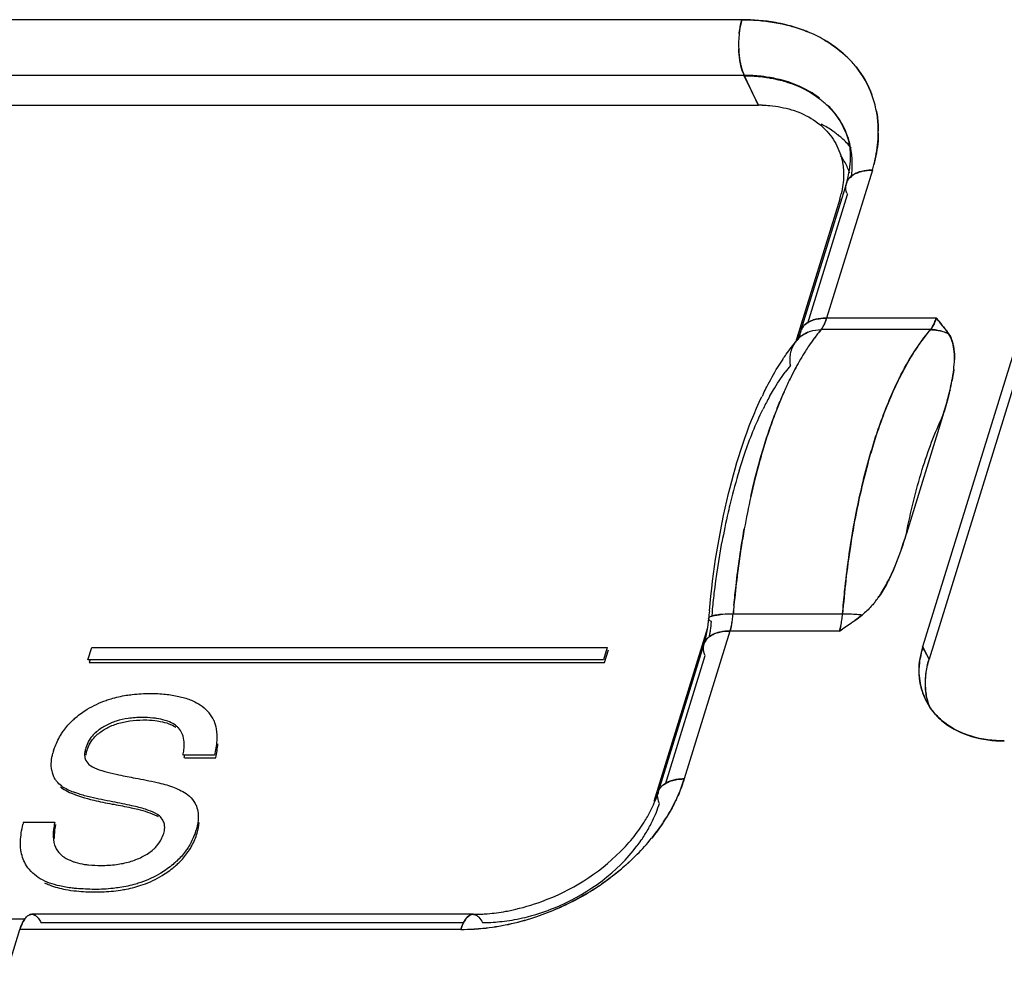
# Model space of a CAD drawing. Units: millimetres. Extents: x 0 to 420, y 0 to 297.
# Drawn here: x 307 to 319, y 154 to 166 of the extents above; entities that cross this region are included whole.
import ezdxf

# ---------------------------------------------------------------- set-up
doc = ezdxf.new("R2010")
doc.units = ezdxf.units.MM
doc.header["$LTSCALE"] = 23.1
doc.layers.get('0').update_dxf_attribs({"linetype": 'CONTINUOUS'})

msp = doc.modelspace()

# ---------------------------------------------------------------- linework, layer by layer
at = {"color": 7, "linetype": 'CONTINUOUS'}
for p, q in [((315.791, 166.179), (287.956, 166.179)), ((315.82, 165.482), (287.985, 165.482)), ((315.997, 165.112), (315.818, 165.478)), ((315.82, 165.482), (315.995, 165.112)), ((287.905, 165.112), (315.997, 165.112)), ((319.988, 164.603), (318.051, 158.337)), ((320.068, 164.448), (318.132, 158.181)), ((317.422, 164.298), (316.85, 162.447)), ((316.614, 162.383), (317.111, 163.992)), ((317.016, 163.937), (316.461, 162.143)), ((318.221, 162.447), (316.85, 162.447)), ((318.221, 162.447), (318.278, 162.381)), ((318.149, 162.303), (316.78, 162.303)), ((318.305, 161.23), (317.848, 159.752)), ((315.517, 158.739), (315.523, 158.74)), ((317.05, 158.746), (315.681, 158.746)), ((315.358, 158.574), (314.687, 156.401)), ((315.641, 158.534), (315.069, 156.684)), ((317.011, 158.534), (315.641, 158.534)), ((317.11, 158.601), (317.011, 158.534)), ((307.61, 158.172), (307.659, 158.329)), ((307.659, 158.329), (314.106, 158.329)), ((314.106, 158.329), (314.058, 158.172)), ((314.073, 158.141), (314.122, 158.297)), ((318.132, 158.181), (318.051, 158.337)), ((318.053, 158.337), (318.13, 158.181)), ((314.058, 158.172), (307.61, 158.172)), ((307.633, 158.165), (307.626, 158.141)), ((314.833, 156.619), (315.33, 158.229)), ((307.626, 158.141), (314.073, 158.141)), ((309.192, 156.981), (308.8, 156.981)), ((308.816, 156.95), (309.208, 156.95)), ((307.583, 156.914), (307.621, 156.863)), ((306.803, 156.145), (307.195, 156.145)), ((306.818, 154.929), (304.202, 154.929)), ((307.022, 154.888), (312.314, 154.888)), ((306.636, 154.404), (306.759, 154.802)), ((312.275, 154.802), (306.759, 154.802))]:
    msp.add_line(p, q, dxfattribs=at)
at = {"color": 6, "linetype": 'CONTINUOUS'}
for p, q in [((317.085, 164.78), (317.062, 164.828)), ((317.097, 164.134), (316.525, 162.284)), ((316.484, 162.181), (316.478, 162.169)), ((315.374, 158.69), (315.361, 158.577)), ((315.361, 158.577), (315.326, 158.406)), ((315.326, 158.406), (315.316, 158.371)), ((315.316, 158.371), (314.744, 156.521)), ((318.089, 157.675), (318.101, 157.65)), ((312.428, 154.991), (306.908, 154.991))]:
    msp.add_line(p, q, dxfattribs=at)
msp.add_lwpolyline([(316.525, 162.284), (316.516, 162.255), (316.484, 162.181)], dxfattribs=at)
at = {"color": 7, "linetype": 'CONTINUOUS'}
for centre, radius, start, end in [((317, 165.869), 1.251, 173.6169, 182.4343), ((315.958, 164.427), 1.73, 63.9225, 67.6774), ((316.001, 164.513), 1.634, 59.9509, 63.9558), ((316.204, 164.778), 1.298, 38.6197, 42.0194), ((316.084, 164.312), 1.109, 45.8315, 52.6394), ((316.211, 164.793), 1.285, 10.8774, 20.3294), ((315.979, 163.322), 1.79, 87.8667, 89.4065), ((316.182, 164.396), 0.986, 23.0691, 28.6189), ((316.286, 163.854), 1.132, 51.3266, 52.615), ((316.056, 164.776), 1.441, 359.4185, 0.3716), ((316.079, 164.779), 1.418, 359.3128, 0.2667), ((316.385, 164.01), 0.794, 28.8517, 36.5237), ((316.394, 164.015), 0.784, 18.2677, 28.8114), ((315.593, 164.851), 1.911, 343.1671, 345.2235), ((315.712, 164.826), 1.79, 342.8227, 345.017), ((317.277, 164.071), 0.192, 134.4521, 142.1171), ((317.254, 164.086), 0.164, 162.8136, 171.7537), ((315.826, 164.288), 1.24, 343.5655, 346.7192), ((317.349, 164.103), 0.262, 200.3338, 204.9665), ((315.753, 160.274), 3.289, 40.2886, 41.3802), ((316.708, 161.053), 2.056, 38.636, 40.2255), ((316.683, 162.235), 0.165, 162.5937, 172.0677), ((316.76, 161.929), 0.371, 123.0018, 129.8629), ((316.764, 161.922), 0.379, 113.4226, 123.0082), ((318.502, 160.867), 2.243, 140.17, 143.6808), ((318.534, 160.841), 2.283, 140.1633, 143.5902), ((318.149, 161.821), 0.483, 82.8797, 89.9541), ((318.131, 161.744), 0.561, 63.7589, 72.0879), ((316.937, 161.237), 1.762, 37.6999, 38.6135), ((317.166, 161.416), 1.472, 37.6145, 38.708), ((317.232, 161.469), 1.387, 34.144, 37.5473), ((316.751, 161.941), 0.356, 129.921, 140.1041), ((316.742, 161.948), 0.344, 134.5874, 140.1415), ((318.827, 160.626), 2.647, 143.6352, 146.1742), ((317.954, 160.558), 2.025, 140.1829, 143.2205), ((319.988, 159.93), 4.002, 151.6963, 153.558), ((319.968, 159.937), 3.981, 151.6148, 153.4869), ((320.526, 159.663), 4.603, 154.0333, 156.1028), ((320.216, 159.812), 4.258, 153.4735, 154.1573), ((315.647, 162.197), 2.822, 346.7361, 349.0152), ((315.832, 162.161), 2.634, 346.5808, 349.0216), ((321.023, 159.445), 5.145, 156.1186, 157.6766), ((320.997, 159.454), 5.117, 156.0959, 157.6301), ((319.263, 159.728), 3.577, 150.933, 153.6151), ((321.532, 159.236), 5.696, 157.6807, 159.4835), ((321.506, 159.245), 5.668, 157.6348, 159.4452), ((319.482, 159.619), 3.822, 153.5993, 153.8336), ((322.85, 158.381), 7.415, 163.0886, 166.2348), ((323.571, 158.201), 8.158, 166.2157, 167.1268), ((325.681, 158.044), 10.018, 167.4806, 169.8339), ((325.538, 158.069), 9.873, 167.4435, 169.8309), ((324.342, 158.03), 8.948, 167.1592, 169.6203), ((316.489, 159.667), 1.235, 320.6021, 322.9164), ((316.43, 159.71), 1.308, 322.9643, 324.5567), ((316.438, 159.706), 1.299, 322.9094, 324.5152), ((326.548, 157.693), 11.181, 174.4065, 174.715), ((328.108, 157.676), 12.474, 174.5542, 175.0782), ((328.203, 157.674), 12.568, 174.5875, 175.1062), ((312.973, 158.861), 2.445, 352.5558, 355.0922), ((315.664, 156.747), 1.999, 89.4995, 90.9947), ((314.591, 158.838), 1.094, 347.7041, 351.154), ((314.601, 158.836), 1.084, 347.6892, 351.1719), ((314.447, 158.861), 1.239, 351.1348, 354.6793), ((316.05, 158.813), 1.001, 347.6707, 351.8114), ((315.893, 158.836), 1.16, 351.7848, 355.5357), ((314.462, 162.485), 4.701, 305.0331, 305.6838), ((314.939, 161.814), 3.877, 304.9589, 305.7455), ((315.183, 161.47), 3.456, 305.7949, 307.6489), ((313.114, 158.843), 2.303, 351.4194, 352.5458), ((312.575, 165.195), 8.003, 303.6637, 304.9593), ((314.148, 162.934), 5.249, 304.3552, 305.0314), ((315.516, 158.288), 0.22, 128.3432, 133.1434), ((313.214, 158.828), 2.201, 350.2902, 351.4192), ((315.59, 158.158), 0.37, 107.4572, 113.3545), ((315.587, 158.168), 0.36, 110.544, 113.5008), ((315.595, 158.145), 0.384, 107.4799, 110.5443), ((315.472, 158.322), 0.164, 162.8136, 171.7548), ((319.083, 158.017), 1.077, 162.7675, 170.7139), ((318.82, 158.028), 0.815, 184.1571, 192.3651), ((318.843, 158.033), 0.837, 184.1218, 192.3678), ((318.797, 158.023), 0.791, 192.3992, 207.0163), ((318.803, 158.024), 0.796, 192.3822, 206.066), ((318.789, 158.019), 0.781, 206.1499, 211.9327), ((318.796, 158.023), 0.789, 208.8344, 213.1315), ((318.803, 158.028), 0.799, 213.3791, 214.5905), ((308.764, 157.22), 0.463, 27.5707, 42.3674), ((308.821, 157.255), 0.396, 24.2241, 26.8262), ((308.541, 157.136), 0.273, 42.9556, 50.2139), ((308.557, 157.149), 0.252, 21.2739, 25.1288), ((308.048, 156.773), 0.907, 163.219, 164.9837), ((308.041, 157.102), 0.789, 348.9037, 351.1113), ((307.474, 156.852), 0.324, 191.0476, 209.7229), ((308.668, 159.869), 3.205, 255.2736, 257.9249), ((307.471, 156.805), 0.299, 227.2715, 233.398), ((307.788, 157.426), 0.974, 238.3971, 239.9688), ((307.791, 157.431), 0.98, 239.9773, 249.4004), ((314.901, 156.472), 0.164, 162.8136, 171.7537), ((308.685, 160.622), 4.321, 256.5887, 259.7071), ((308.577, 160.055), 3.744, 259.7835, 260.1116), ((306.7, 149.756), 6.753, 77.5091, 79.601), ((308.668, 156.224), 0.321, 25.4835, 28.7647), ((312.935, 157.384), 2.248, 328.074, 334.6808), ((308.106, 155.483), 0.824, 61.8932, 63.6654), ((308.364, 156.067), 0.209, 47.553, 56.4842), ((309.256, 155.568), 2.52, 166.7631, 167.4413), ((308.47, 155.88), 1.302, 168.2766, 169.6818), ((308.397, 156.081), 0.173, 12.9173, 30.1409), ((313.013, 156.969), 1.846, 326.416, 331.5601), ((308.051, 156.169), 0.534, 339.6683, 341.8556), ((307.886, 156.389), 1.131, 340.7739, 341.8327), ((312.509, 157.694), 2.775, 315.2912, 320.8646), ((312.946, 157.012), 1.926, 325.3693, 326.4462), ((307.451, 155.94), 0.271, 204.9962, 208.8771), ((312.896, 157.047), 1.987, 322.7994, 325.36), ((312.202, 158.038), 3.237, 302.7087, 304.5565), ((312.205, 158.032), 3.23, 302.7063, 304.5577), ((312.153, 158.117), 3.329, 293.1201, 302.6847), ((312.156, 158.111), 3.324, 293.1112, 302.6925), ((312.514, 157.301), 2.415, 277.9748, 284.2942), ((312.208, 157.957), 3.161, 282.067, 288.0806), ((312.219, 157.918), 3.12, 282.0119, 288.1038), ((312.171, 158.074), 3.284, 288.0606, 293.1187), ((312.245, 157.787), 2.987, 275.8424, 282.0486), ((312.251, 157.779), 2.977, 275.7582, 281.9813), ((312.261, 157.648), 2.846, 270.2844, 273.6739), ((312.274, 157.47), 2.668, 270.0215, 273.634), ((312.256, 157.724), 2.922, 273.6663, 275.7546), ((312.266, 157.611), 2.809, 273.6199, 275.7942)]:
    msp.add_arc(centre, radius, start, end, dxfattribs=at)
at = {"color": 6, "linetype": 'CONTINUOUS'}
for centre, radius, start, end in [((316.396, 164.494), 0.751, 22.1216, 24.6924), ((316.287, 164.469), 0.863, 4.0772, 8.3733), ((316.112, 164.47), 1.038, 354.4051, 355.3366), ((318.993, 160.146), 3.231, 146.4002, 148.5174), ((320.089, 159.542), 4.482, 154.0418, 154.5534), ((327.086, 157.681), 11.755, 174.6019, 175.0782), ((313.404, 156.936), 1.403, 338.0474, 342.777), ((312.929, 157.177), 1.937, 324.2146, 327.7211), ((312.427, 157.135), 2.144, 270.0159, 272.7582), ((312.39, 157.517), 2.528, 280.2107, 281.9456)]:
    msp.add_arc(centre, radius, start, end, dxfattribs=at)
at = {"color": 7, "linetype": 'CONTINUOUS'}
for points, knots in [([(315.791, 166.179), (315.787, 166.166), (315.771, 166.11), (315.761, 166.052), (315.756, 166.008)], [0, 0, 0, 0, 0.233067, 1, 1, 1, 1]), ([(315.756, 166.008), (315.758, 166.023), (315.766, 166.081), (315.778, 166.138), (315.791, 166.179)], [0, 0, 0, 0, 0.26497, 1, 1, 1, 1]), ([(316.345, 166.115), (316.301, 166.126), (316.119, 166.164), (315.932, 166.179), (315.791, 166.179)], [0, 0, 0, 0, 0.243031, 1, 1, 1, 1]), ([(315.791, 166.179), (315.839, 166.179), (316.025, 166.174), (316.211, 166.148), (316.345, 166.115)], [0, 0, 0, 0, 0.257093, 1, 1, 1, 1]), ([(316.615, 166.028), (316.594, 166.036), (316.505, 166.071), (316.414, 166.098), (316.345, 166.115)], [0, 0, 0, 0, 0.245602, 1, 1, 1, 1]), ([(316.345, 166.115), (316.368, 166.109), (316.46, 166.085), (316.55, 166.054), (316.615, 166.027)], [0, 0, 0, 0, 0.25462, 1, 1, 1, 1]), ([(316.819, 165.927), (316.853, 165.908), (316.979, 165.828), (317.094, 165.73), (317.169, 165.647)], [0, 0, 0, 0, 0.256517, 1, 1, 1, 1]), ([(317.169, 165.647), (317.144, 165.674), (317.04, 165.781), (316.918, 165.87), (316.821, 165.927)], [0, 0, 0, 0, 0.244798, 1, 1, 1, 1]), ([(315.75, 165.816), (315.75, 165.8), (315.754, 165.738), (315.763, 165.676), (315.772, 165.631)], [0, 0, 0, 0, 0.258372, 1, 1, 1, 1]), ([(315.772, 165.631), (315.769, 165.646), (315.758, 165.707), (315.752, 165.769), (315.75, 165.816)], [0, 0, 0, 0, 0.239929, 1, 1, 1, 1]), ([(315.772, 165.631), (315.775, 165.618), (315.787, 165.567), (315.804, 165.517), (315.82, 165.482)], [0, 0, 0, 0, 0.272838, 1, 1, 1, 1]), ([(315.82, 165.482), (315.815, 165.493), (315.794, 165.541), (315.78, 165.592), (315.772, 165.631)], [0, 0, 0, 0, 0.225673, 1, 1, 1, 1]), ([(315.818, 165.478), (315.842, 165.478), (315.936, 165.476), (316.03, 165.468), (316.099, 165.457)], [0, 0, 0, 0, 0.254006, 1, 1, 1, 1]), ([(316.1, 165.462), (316.077, 165.466), (315.984, 165.478), (315.89, 165.482), (315.82, 165.482)], [0, 0, 0, 0, 0.246031, 1, 1, 1, 1]), ([(316.099, 165.457), (316.12, 165.454), (316.199, 165.441), (316.278, 165.422), (316.336, 165.405)], [0, 0, 0, 0, 0.254538, 1, 1, 1, 1]), ([(316.339, 165.41), (316.32, 165.415), (316.241, 165.437), (316.161, 165.453), (316.1, 165.462)], [0, 0, 0, 0, 0.245511, 1, 1, 1, 1]), ([(316.336, 165.405), (316.375, 165.393), (316.524, 165.342), (316.665, 165.265), (316.757, 165.194)], [0, 0, 0, 0, 0.260246, 1, 1, 1, 1]), ([(316.762, 165.198), (316.731, 165.221), (316.601, 165.311), (316.454, 165.375), (316.339, 165.41)], [0, 0, 0, 0, 0.241305, 1, 1, 1, 1]), ([(316.045, 165.111), (316.077, 165.11), (316.2, 165.102), (316.323, 165.08), (316.411, 165.054)], [0, 0, 0, 0, 0.257702, 1, 1, 1, 1]), ([(316.411, 165.054), (316.441, 165.044), (316.559, 165.004), (316.669, 164.943), (316.742, 164.887)], [0, 0, 0, 0, 0.260175, 1, 1, 1, 1]), ([(316.852, 165.113), (316.873, 165.092), (316.955, 165.007), (317.023, 164.907), (317.062, 164.828)], [0, 0, 0, 0, 0.253713, 1, 1, 1, 1]), ([(317.048, 164.868), (317.011, 164.935), (316.951, 165.02), (316.88, 165.094), (316.862, 165.112)], [0, 0, 0, 0, 0.746705, 1, 1, 1, 1]), ([(317.497, 164.786), (317.497, 164.807), (317.495, 164.891), (317.485, 164.974), (317.473, 165.035)], [0, 0, 0, 0, 0.253208, 1, 1, 1, 1]), ([(317.473, 165.035), (317.485, 164.974), (317.495, 164.891), (317.497, 164.807), (317.497, 164.786)], [0, 0, 0, 0, 0.746794, 1, 1, 1, 1]), ([(316.742, 164.887), (316.765, 164.869), (316.852, 164.795), (316.924, 164.704), (316.964, 164.63)], [0, 0, 0, 0, 0.255947, 1, 1, 1, 1]), ([(316.973, 164.753), (316.959, 164.765), (316.898, 164.809), (316.833, 164.847), (316.783, 164.872)], [0, 0, 0, 0, 0.245946, 1, 1, 1, 1]), ([(317.071, 164.807), (317.102, 164.742), (317.132, 164.65), (317.15, 164.555), (317.153, 164.531)], [0, 0, 0, 0, 0.747168, 1, 1, 1, 1]), ([(317.156, 164.577), (317.12, 164.621), (317.067, 164.676), (317.009, 164.726), (316.993, 164.738)], [0, 0, 0, 0, 0.746575, 1, 1, 1, 1]), ([(317.168, 164.453), (317.166, 164.481), (317.153, 164.594), (317.122, 164.704), (317.089, 164.782)], [0, 0, 0, 0, 0.254197, 1, 1, 1, 1]), ([(317.441, 164.364), (317.45, 164.397), (317.48, 164.528), (317.496, 164.662), (317.497, 164.762)], [0, 0, 0, 0, 0.256109, 1, 1, 1, 1]), ([(317.497, 164.762), (317.497, 164.729), (317.491, 164.595), (317.467, 164.462), (317.441, 164.364)], [0, 0, 0, 0, 0.244391, 1, 1, 1, 1]), ([(316.964, 164.63), (317.005, 164.556), (317.044, 164.446), (317.058, 164.333), (317.06, 164.304)], [0, 0, 0, 0, 0.745351, 1, 1, 1, 1]), ([(317.159, 164.201), (317.162, 164.222), (317.171, 164.306), (317.173, 164.39), (317.168, 164.453)], [0, 0, 0, 0, 0.254686, 1, 1, 1, 1]), ([(317.06, 164.304), (317.062, 164.28), (317.065, 164.179), (317.051, 164.078), (317.033, 164.003)], [0, 0, 0, 0, 0.243612, 1, 1, 1, 1]), ([(317.259, 164.275), (317.246, 164.27), (317.201, 164.253), (317.158, 164.226), (317.135, 164.2)], [0, 0, 0, 0, 0.275047, 1, 1, 1, 1]), ([(317.143, 164.209), (317.15, 164.216), (317.185, 164.245), (317.226, 164.264), (317.259, 164.275)], [0, 0, 0, 0, 0.230216, 1, 1, 1, 1]), ([(317.422, 164.298), (317.407, 164.298), (317.353, 164.296), (317.298, 164.287), (317.259, 164.275)], [0, 0, 0, 0, 0.265264, 1, 1, 1, 1]), ([(317.259, 164.275), (317.271, 164.278), (317.325, 164.293), (317.38, 164.298), (317.422, 164.298)], [0, 0, 0, 0, 0.234084, 1, 1, 1, 1]), ([(317.103, 164.012), (317.1, 164.02), (317.09, 164.052), (317.088, 164.086), (317.091, 164.11)], [0, 0, 0, 0, 0.264559, 1, 1, 1, 1]), ([(316.571, 162.358), (316.566, 162.353), (316.546, 162.331), (316.532, 162.305), (316.525, 162.284)], [0, 0, 0, 0, 0.26004, 1, 1, 1, 1]), ([(316.525, 162.284), (316.532, 162.304), (316.545, 162.33), (316.564, 162.351), (316.569, 162.356)], [0, 0, 0, 0, 0.738969, 1, 1, 1, 1]), ([(316.569, 162.356), (316.573, 162.361), (316.591, 162.377), (316.612, 162.391), (316.628, 162.399)], [0, 0, 0, 0, 0.239583, 1, 1, 1, 1]), ([(316.628, 162.399), (316.623, 162.397), (316.602, 162.385), (316.584, 162.37), (316.571, 162.358)], [0, 0, 0, 0, 0.26186, 1, 1, 1, 1]), ([(316.85, 162.447), (316.836, 162.447), (316.781, 162.446), (316.726, 162.437), (316.687, 162.424)], [0, 0, 0, 0, 0.265263, 1, 1, 1, 1]), ([(316.806, 162.342), (316.804, 162.338), (316.796, 162.325), (316.788, 162.312), (316.78, 162.303)], [0, 0, 0, 0, 0.26625, 1, 1, 1, 1]), ([(316.78, 162.303), (316.783, 162.306), (316.792, 162.318), (316.8, 162.331), (316.806, 162.342)], [0, 0, 0, 0, 0.23402, 1, 1, 1, 1]), ([(316.607, 162.267), (316.62, 162.273), (316.675, 162.294), (316.735, 162.303), (316.78, 162.303)], [0, 0, 0, 0, 0.245099, 1, 1, 1, 1]), ([(318.149, 162.303), (318.113, 162.261), (317.963, 162.071), (317.841, 161.86), (317.758, 161.692)], [0, 0, 0, 0, 0.228176, 1, 1, 1, 1]), ([(317.758, 161.692), (317.787, 161.751), (317.9, 161.966), (318.035, 162.169), (318.149, 162.303)], [0, 0, 0, 0, 0.272193, 1, 1, 1, 1]), ([(318.149, 162.303), (318.162, 162.303), (318.214, 162.301), (318.266, 162.291), (318.304, 162.278)], [0, 0, 0, 0, 0.24528, 1, 1, 1, 1]), ([(318.38, 162.248), (318.366, 162.255), (318.311, 162.279), (318.253, 162.294), (318.208, 162.3)], [0, 0, 0, 0, 0.254658, 1, 1, 1, 1]), ([(318.38, 162.248), (318.407, 162.206), (318.43, 162.141), (318.441, 162.075), (318.443, 162.058)], [0, 0, 0, 0, 0.744617, 1, 1, 1, 1]), ([(316.628, 162.099), (316.613, 162.078), (316.556, 161.989), (316.503, 161.898), (316.464, 161.827)], [0, 0, 0, 0, 0.240578, 1, 1, 1, 1]), ([(316.398, 161.854), (316.396, 161.868), (316.39, 161.925), (316.394, 161.983), (316.404, 162.024)], [0, 0, 0, 0, 0.255811, 1, 1, 1, 1]), ([(316.137, 161.466), (316.152, 161.494), (316.212, 161.598), (316.279, 161.699), (316.332, 161.77)], [0, 0, 0, 0, 0.262826, 1, 1, 1, 1]), ([(317.758, 161.692), (317.727, 161.63), (317.601, 161.36), (317.499, 161.078), (317.432, 160.86)], [0, 0, 0, 0, 0.233565, 1, 1, 1, 1]), ([(317.432, 160.86), (317.455, 160.936), (317.548, 161.219), (317.66, 161.496), (317.758, 161.692)], [0, 0, 0, 0, 0.266181, 1, 1, 1, 1]), ([(318.394, 161.55), (318.387, 161.523), (318.36, 161.416), (318.329, 161.309), (318.305, 161.23)], [0, 0, 0, 0, 0.247298, 1, 1, 1, 1]), ([(315.755, 160.538), (315.777, 160.608), (315.861, 160.868), (315.963, 161.124), (316.052, 161.304)], [0, 0, 0, 0, 0.266649, 1, 1, 1, 1]), ([(316.051, 160.794), (316.063, 160.832), (316.108, 160.981), (316.158, 161.127), (316.199, 161.235)], [0, 0, 0, 0, 0.25713, 1, 1, 1, 1]), ([(316.198, 161.232), (316.185, 161.197), (316.132, 161.052), (316.085, 160.906), (316.051, 160.794)], [0, 0, 0, 0, 0.242769, 1, 1, 1, 1]), ([(317.848, 159.752), (317.9, 160.022), (318.021, 160.525), (318.202, 161.011), (318.305, 161.23)], [0, 0, 0, 0, 0.532459, 1, 1, 1, 1]), ([(315.901, 160.215), (315.912, 160.265), (315.957, 160.459), (316.009, 160.652), (316.051, 160.794)], [0, 0, 0, 0, 0.256774, 1, 1, 1, 1]), ([(316.051, 160.794), (316.038, 160.747), (315.982, 160.556), (315.934, 160.362), (315.902, 160.215)], [0, 0, 0, 0, 0.242996, 1, 1, 1, 1]), ([(317.432, 160.86), (317.408, 160.782), (317.313, 160.453), (317.239, 160.119), (317.192, 159.863)], [0, 0, 0, 0, 0.238795, 1, 1, 1, 1]), ([(317.192, 159.863), (317.208, 159.951), (317.274, 160.286), (317.357, 160.618), (317.432, 160.86)], [0, 0, 0, 0, 0.260716, 1, 1, 1, 1]), ([(315.691, 158.859), (315.699, 158.94), (315.732, 159.259), (315.778, 159.577), (315.82, 159.812)], [0, 0, 0, 0, 0.254805, 1, 1, 1, 1]), ([(315.82, 159.812), (315.807, 159.735), (315.753, 159.419), (315.714, 159.1), (315.691, 158.859)], [0, 0, 0, 0, 0.24467, 1, 1, 1, 1]), ([(317.192, 159.863), (317.176, 159.773), (317.114, 159.402), (317.072, 159.029), (317.05, 158.746)], [0, 0, 0, 0, 0.243832, 1, 1, 1, 1]), ([(317.05, 158.746), (317.057, 158.841), (317.091, 159.215), (317.143, 159.588), (317.192, 159.863)], [0, 0, 0, 0, 0.25537, 1, 1, 1, 1]), ([(315.421, 158.783), (315.428, 158.856), (315.459, 159.144), (315.502, 159.43), (315.54, 159.642)], [0, 0, 0, 0, 0.254904, 1, 1, 1, 1]), ([(317.627, 159.174), (317.651, 159.222), (317.737, 159.409), (317.803, 159.605), (317.848, 159.752)], [0, 0, 0, 0, 0.255629, 1, 1, 1, 1]), ([(317.848, 159.752), (317.833, 159.704), (317.77, 159.507), (317.697, 159.314), (317.627, 159.174)], [0, 0, 0, 0, 0.244949, 1, 1, 1, 1]), ([(317.495, 158.952), (317.508, 158.969), (317.556, 159.041), (317.598, 159.117), (317.627, 159.174)], [0, 0, 0, 0, 0.255259, 1, 1, 1, 1]), ([(317.627, 159.174), (317.618, 159.155), (317.578, 159.079), (317.533, 159.005), (317.495, 158.952)], [0, 0, 0, 0, 0.245516, 1, 1, 1, 1]), ([(317.443, 158.883), (317.432, 158.87), (317.386, 158.816), (317.335, 158.767), (317.294, 158.734)], [0, 0, 0, 0, 0.245623, 1, 1, 1, 1]), ([(315.389, 158.665), (315.387, 158.667), (315.379, 158.673), (315.373, 158.683), (315.374, 158.69)], [0, 0, 0, 0, 0.313223, 1, 1, 1, 1]), ([(315.416, 158.721), (315.411, 158.719), (315.395, 158.713), (315.378, 158.704), (315.375, 158.693)], [0, 0, 0, 0, 0.340818, 1, 1, 1, 1]), ([(315.41, 158.719), (315.415, 158.721), (315.436, 158.727), (315.457, 158.731), (315.475, 158.734)], [0, 0, 0, 0, 0.211414, 1, 1, 1, 1]), ([(315.474, 158.734), (315.469, 158.733), (315.449, 158.73), (315.43, 158.725), (315.416, 158.721)], [0, 0, 0, 0, 0.283591, 1, 1, 1, 1]), ([(315.523, 158.74), (315.518, 158.74), (315.502, 158.738), (315.486, 158.736), (315.474, 158.734)], [0, 0, 0, 0, 0.26513, 1, 1, 1, 1]), ([(315.68, 158.746), (315.666, 158.746), (315.614, 158.746), (315.561, 158.744), (315.523, 158.74)], [0, 0, 0, 0, 0.271337, 1, 1, 1, 1]), ([(317.294, 158.734), (317.273, 158.736), (317.192, 158.742), (317.11, 158.746), (317.05, 158.746)], [0, 0, 0, 0, 0.255309, 1, 1, 1, 1]), ([(315.479, 158.511), (315.491, 158.515), (315.544, 158.529), (315.599, 158.534), (315.641, 158.534)], [0, 0, 0, 0, 0.234231, 1, 1, 1, 1]), ([(315.641, 158.534), (315.6, 158.534), (315.545, 158.529), (315.493, 158.515), (315.48, 158.511)], [0, 0, 0, 0, 0.756507, 1, 1, 1, 1]), ([(315.365, 158.448), (315.359, 158.443), (315.338, 158.42), (315.323, 158.392), (315.316, 158.371)], [0, 0, 0, 0, 0.26252, 1, 1, 1, 1]), ([(315.316, 158.371), (315.322, 158.392), (315.337, 158.419), (315.358, 158.441), (315.363, 158.446)], [0, 0, 0, 0, 0.739538, 1, 1, 1, 1]), ([(315.378, 158.459), (315.383, 158.463), (315.403, 158.478), (315.426, 158.49), (315.443, 158.498)], [0, 0, 0, 0, 0.238384, 1, 1, 1, 1]), ([(315.443, 158.498), (315.437, 158.495), (315.415, 158.485), (315.394, 158.471), (315.379, 158.46)], [0, 0, 0, 0, 0.260086, 1, 1, 1, 1]), ([(315.33, 158.229), (315.326, 158.238), (315.311, 158.275), (315.306, 158.317), (315.31, 158.346)], [0, 0, 0, 0, 0.268577, 1, 1, 1, 1]), ([(318.018, 158.191), (318.015, 158.173), (318.005, 158.099), (318.003, 158.024), (318.007, 157.969)], [0, 0, 0, 0, 0.25531, 1, 1, 1, 1]), ([(318.009, 157.973), (318.008, 157.991), (318.005, 158.064), (318.01, 158.137), (318.019, 158.191)], [0, 0, 0, 0, 0.245402, 1, 1, 1, 1]), ([(318.13, 158.181), (318.12, 158.151), (318.089, 158.032), (318.079, 157.908), (318.085, 157.817)], [0, 0, 0, 0, 0.259064, 1, 1, 1, 1]), ([(318.087, 157.814), (318.085, 157.844), (318.083, 157.968), (318.105, 158.091), (318.132, 158.181)], [0, 0, 0, 0, 0.242318, 1, 1, 1, 1]), ([(318.085, 157.817), (318.086, 157.799), (318.094, 157.729), (318.11, 157.659), (318.128, 157.608)], [0, 0, 0, 0, 0.253581, 1, 1, 1, 1]), ([(318.135, 157.594), (318.116, 157.647), (318.097, 157.72), (318.089, 157.795), (318.087, 157.814)], [0, 0, 0, 0, 0.74636, 1, 1, 1, 1]), ([(307.837, 157.666), (307.857, 157.674), (307.94, 157.701), (308.025, 157.72), (308.089, 157.73)], [0, 0, 0, 0, 0.253, 1, 1, 1, 1]), ([(308.089, 157.73), (308.114, 157.734), (308.213, 157.747), (308.313, 157.752), (308.388, 157.753)], [0, 0, 0, 0, 0.254197, 1, 1, 1, 1]), ([(308.889, 157.674), (308.9, 157.67), (308.943, 157.652), (308.984, 157.63), (309.013, 157.611)], [0, 0, 0, 0, 0.255274, 1, 1, 1, 1]), ([(307.415, 157.414), (307.429, 157.427), (307.487, 157.479), (307.551, 157.524), (307.601, 157.555)], [0, 0, 0, 0, 0.246677, 1, 1, 1, 1]), ([(318.33, 157.385), (318.31, 157.399), (318.237, 157.46), (318.174, 157.533), (318.136, 157.592)], [0, 0, 0, 0, 0.255231, 1, 1, 1, 1]), ([(318.145, 157.575), (318.157, 157.557), (318.21, 157.486), (318.274, 157.425), (318.326, 157.384)], [0, 0, 0, 0, 0.246513, 1, 1, 1, 1]), ([(307.277, 157.247), (307.287, 157.262), (307.327, 157.322), (307.375, 157.376), (307.415, 157.414)], [0, 0, 0, 0, 0.24304, 1, 1, 1, 1]), ([(308.468, 157.441), (308.453, 157.443), (308.393, 157.45), (308.332, 157.453), (308.286, 157.453)], [0, 0, 0, 0, 0.2456, 1, 1, 1, 1]), ([(308.301, 157.422), (308.316, 157.422), (308.375, 157.421), (308.434, 157.417), (308.477, 157.41)], [0, 0, 0, 0, 0.254244, 1, 1, 1, 1]), ([(308.607, 157.406), (308.596, 157.41), (308.551, 157.425), (308.504, 157.435), (308.468, 157.441)], [0, 0, 0, 0, 0.243302, 1, 1, 1, 1]), ([(308.477, 157.41), (308.49, 157.409), (308.539, 157.4), (308.587, 157.388), (308.622, 157.375)], [0, 0, 0, 0, 0.256631, 1, 1, 1, 1]), ([(308.716, 157.346), (308.708, 157.352), (308.674, 157.376), (308.636, 157.395), (308.607, 157.406)], [0, 0, 0, 0, 0.242786, 1, 1, 1, 1]), ([(318.326, 157.384), (318.426, 157.308), (318.669, 157.191), (318.934, 157.16), (319.073, 157.158)], [0, 0, 0, 0, 0.474336, 1, 1, 1, 1]), ([(319.073, 157.16), (318.936, 157.16), (318.671, 157.193), (318.429, 157.309), (318.33, 157.385)], [0, 0, 0, 0, 0.525564, 1, 1, 1, 1]), ([(307.179, 157.035), (307.185, 157.053), (307.211, 157.126), (307.246, 157.197), (307.277, 157.247)], [0, 0, 0, 0, 0.243041, 1, 1, 1, 1]), ([(307.635, 157.183), (307.629, 157.174), (307.608, 157.139), (307.592, 157.101), (307.583, 157.072)], [0, 0, 0, 0, 0.259021, 1, 1, 1, 1]), ([(307.714, 157.272), (307.706, 157.265), (307.677, 157.238), (307.651, 157.207), (307.635, 157.183)], [0, 0, 0, 0, 0.257027, 1, 1, 1, 1]), ([(307.651, 157.152), (307.656, 157.16), (307.68, 157.193), (307.708, 157.223), (307.731, 157.243)], [0, 0, 0, 0, 0.242825, 1, 1, 1, 1]), ([(308.8, 156.981), (308.804, 157.003), (308.817, 157.089), (308.815, 157.181), (308.792, 157.241)], [0, 0, 0, 0, 0.260425, 1, 1, 1, 1]), ([(307.583, 157.072), (307.58, 157.062), (307.57, 157.026), (307.565, 156.987), (307.569, 156.959)], [0, 0, 0, 0, 0.260533, 1, 1, 1, 1]), ([(307.598, 157.041), (307.601, 157.05), (307.615, 157.089), (307.633, 157.126), (307.651, 157.152)], [0, 0, 0, 0, 0.241792, 1, 1, 1, 1]), ([(315.069, 156.684), (315.055, 156.684), (315, 156.682), (314.945, 156.673), (314.906, 156.661)], [0, 0, 0, 0, 0.265264, 1, 1, 1, 1]), ([(314.906, 156.661), (314.918, 156.664), (314.972, 156.679), (315.027, 156.684), (315.069, 156.684)], [0, 0, 0, 0, 0.234084, 1, 1, 1, 1]), ([(314.967, 156.423), (314.977, 156.445), (315.015, 156.53), (315.048, 156.617), (315.069, 156.684)], [0, 0, 0, 0, 0.254456, 1, 1, 1, 1]), ([(315.069, 156.684), (315.062, 156.662), (315.033, 156.573), (314.997, 156.487), (314.967, 156.423)], [0, 0, 0, 0, 0.245425, 1, 1, 1, 1]), ([(307.293, 156.565), (307.321, 156.547), (307.444, 156.48), (307.58, 156.443), (307.682, 156.419)], [0, 0, 0, 0, 0.239921, 1, 1, 1, 1]), ([(308.474, 156.64), (308.539, 156.625), (308.665, 156.592), (308.784, 156.535), (308.838, 156.502)], [0, 0, 0, 0, 0.51285, 1, 1, 1, 1]), ([(314.744, 156.521), (314.75, 156.541), (314.765, 156.568), (314.785, 156.589), (314.79, 156.595)], [0, 0, 0, 0, 0.73996, 1, 1, 1, 1]), ([(314.906, 156.661), (314.895, 156.657), (314.853, 156.641), (314.813, 156.617), (314.79, 156.595)], [0, 0, 0, 0, 0.272624, 1, 1, 1, 1]), ([(314.79, 156.595), (314.797, 156.602), (314.832, 156.631), (314.873, 156.65), (314.906, 156.661)], [0, 0, 0, 0, 0.230216, 1, 1, 1, 1]), ([(307.643, 156.456), (307.593, 156.468), (307.527, 156.485), (307.462, 156.507), (307.446, 156.513)], [0, 0, 0, 0, 0.754146, 1, 1, 1, 1]), ([(314.759, 156.378), (314.754, 156.388), (314.739, 156.425), (314.734, 156.467), (314.738, 156.496)], [0, 0, 0, 0, 0.268578, 1, 1, 1, 1]), ([(308.149, 156.324), (308.177, 156.318), (308.287, 156.293), (308.396, 156.259), (308.472, 156.222)], [0, 0, 0, 0, 0.256992, 1, 1, 1, 1]), ([(308.479, 156.241), (308.443, 156.26), (308.393, 156.282), (308.341, 156.3), (308.328, 156.305)], [0, 0, 0, 0, 0.745414, 1, 1, 1, 1]), ([(314.636, 156.09), (314.649, 156.113), (314.697, 156.206), (314.736, 156.304), (314.759, 156.378)], [0, 0, 0, 0, 0.256575, 1, 1, 1, 1]), ([(314.967, 156.423), (314.958, 156.404), (314.92, 156.326), (314.877, 156.251), (314.843, 156.196)], [0, 0, 0, 0, 0.246408, 1, 1, 1, 1]), ([(314.662, 155.943), (314.678, 155.963), (314.742, 156.045), (314.802, 156.13), (314.843, 156.196)], [0, 0, 0, 0, 0.253736, 1, 1, 1, 1]), ([(314.843, 156.196), (314.829, 156.174), (314.773, 156.087), (314.711, 156.004), (314.662, 155.943)], [0, 0, 0, 0, 0.246408, 1, 1, 1, 1]), ([(306.766, 155.835), (306.765, 155.858), (306.764, 155.952), (306.781, 156.046), (306.796, 156.116)], [0, 0, 0, 0, 0.243142, 1, 1, 1, 1]), ([(307.189, 156.113), (307.187, 156.101), (307.178, 156.05), (307.174, 155.998), (307.176, 155.96)], [0, 0, 0, 0, 0.254958, 1, 1, 1, 1]), ([(307.191, 155.939), (307.19, 155.953), (307.191, 156.012), (307.2, 156.07), (307.21, 156.114)], [0, 0, 0, 0, 0.244526, 1, 1, 1, 1]), ([(308.558, 156.003), (308.561, 156.013), (308.571, 156.051), (308.572, 156.092), (308.566, 156.12)], [0, 0, 0, 0, 0.262642, 1, 1, 1, 1]), ([(308.5, 155.884), (308.506, 155.892), (308.526, 155.924), (308.542, 155.958), (308.551, 155.984)], [0, 0, 0, 0, 0.258054, 1, 1, 1, 1]), ([(308.954, 156.017), (308.948, 156), (308.923, 155.934), (308.891, 155.871), (308.863, 155.826)], [0, 0, 0, 0, 0.243295, 1, 1, 1, 1]), ([(308.879, 155.797), (308.89, 155.814), (308.929, 155.88), (308.958, 155.951), (308.976, 156.005)], [0, 0, 0, 0, 0.25841, 1, 1, 1, 1]), ([(306.842, 155.597), (306.808, 155.649), (306.778, 155.73), (306.768, 155.813), (306.766, 155.835)], [0, 0, 0, 0, 0.744772, 1, 1, 1, 1]), ([(308.413, 155.79), (308.421, 155.797), (308.454, 155.825), (308.482, 155.858), (308.5, 155.884)], [0, 0, 0, 0, 0.256948, 1, 1, 1, 1]), ([(308.863, 155.826), (308.853, 155.81), (308.811, 155.749), (308.761, 155.694), (308.72, 155.656)], [0, 0, 0, 0, 0.243093, 1, 1, 1, 1]), ([(313.11, 154.961), (313.246, 154.996), (313.765, 155.175), (314.231, 155.52), (314.478, 155.846)], [0, 0, 0, 0, 0.255221, 1, 1, 1, 1]), ([(307.286, 155.724), (307.295, 155.717), (307.334, 155.69), (307.377, 155.669), (307.411, 155.656)], [0, 0, 0, 0, 0.242935, 1, 1, 1, 1]), ([(308.736, 155.625), (308.75, 155.638), (308.803, 155.691), (308.849, 155.75), (308.879, 155.797)], [0, 0, 0, 0, 0.256911, 1, 1, 1, 1]), ([(314.038, 155.372), (314.078, 155.4), (314.234, 155.513), (314.38, 155.64), (314.481, 155.742)], [0, 0, 0, 0, 0.253446, 1, 1, 1, 1]), ([(314.481, 155.742), (314.448, 155.708), (314.309, 155.575), (314.157, 155.454), (314.038, 155.372)], [0, 0, 0, 0, 0.246373, 1, 1, 1, 1]), ([(307.254, 155.346), (307.171, 155.365), (307.013, 155.418), (306.885, 155.531), (306.842, 155.597)], [0, 0, 0, 0, 0.523481, 1, 1, 1, 1]), ([(307.411, 155.656), (307.423, 155.651), (307.475, 155.633), (307.528, 155.622), (307.568, 155.616)], [0, 0, 0, 0, 0.243359, 1, 1, 1, 1]), ([(307.568, 155.616), (307.585, 155.614), (307.653, 155.605), (307.721, 155.603), (307.772, 155.602)], [0, 0, 0, 0, 0.24556, 1, 1, 1, 1]), ([(308.72, 155.656), (308.705, 155.642), (308.643, 155.587), (308.575, 155.539), (308.521, 155.506)], [0, 0, 0, 0, 0.246716, 1, 1, 1, 1]), ([(308.537, 155.475), (308.59, 155.508), (308.658, 155.556), (308.721, 155.611), (308.736, 155.625)], [0, 0, 0, 0, 0.753304, 1, 1, 1, 1]), ([(307.068, 155.385), (307.088, 155.375), (307.172, 155.338), (307.261, 155.314), (307.33, 155.302)], [0, 0, 0, 0, 0.241728, 1, 1, 1, 1]), ([(307.469, 155.314), (307.451, 155.315), (307.379, 155.322), (307.307, 155.333), (307.254, 155.346)], [0, 0, 0, 0, 0.254351, 1, 1, 1, 1]), ([(308.007, 155.326), (307.98, 155.322), (307.875, 155.308), (307.768, 155.303), (307.689, 155.302)], [0, 0, 0, 0, 0.254118, 1, 1, 1, 1]), ([(308.273, 155.391), (308.251, 155.383), (308.164, 155.355), (308.074, 155.336), (308.007, 155.326)], [0, 0, 0, 0, 0.253065, 1, 1, 1, 1]), ([(308.019, 155.294), (308.042, 155.298), (308.137, 155.314), (308.23, 155.339), (308.299, 155.363)], [0, 0, 0, 0, 0.246858, 1, 1, 1, 1]), ([(307.704, 155.271), (307.73, 155.271), (307.835, 155.273), (307.941, 155.282), (308.019, 155.294)], [0, 0, 0, 0, 0.24591, 1, 1, 1, 1]), ([(306.815, 154.927), (306.82, 154.935), (306.839, 154.959), (306.863, 154.98), (306.883, 154.987)], [0, 0, 0, 0, 0.292822, 1, 1, 1, 1]), ([(306.98, 154.953), (306.984, 154.948), (307, 154.928), (307.013, 154.906), (307.022, 154.888)], [0, 0, 0, 0, 0.225989, 1, 1, 1, 1]), ([(312.332, 154.927), (312.339, 154.937), (312.363, 154.967), (312.4, 154.991), (312.428, 154.991)], [0, 0, 0, 0, 0.304477, 1, 1, 1, 1]), ([(312.404, 154.987), (312.397, 154.985), (312.368, 154.972), (312.346, 154.947), (312.332, 154.927)], [0, 0, 0, 0, 0.215762, 1, 1, 1, 1]), ([(312.428, 154.991), (312.432, 154.991), (312.453, 154.989), (312.472, 154.979), (312.484, 154.969)], [0, 0, 0, 0, 0.234907, 1, 1, 1, 1]), ([(312.484, 154.969), (312.49, 154.965), (312.515, 154.941), (312.534, 154.912), (312.546, 154.888)], [0, 0, 0, 0, 0.21724, 1, 1, 1, 1]), ([(306.816, 154.928), (306.81, 154.919), (306.787, 154.88), (306.77, 154.836), (306.759, 154.802)], [0, 0, 0, 0, 0.221507, 1, 1, 1, 1]), ([(306.759, 154.802), (306.763, 154.814), (306.777, 154.858), (306.797, 154.9), (306.815, 154.927)], [0, 0, 0, 0, 0.279037, 1, 1, 1, 1]), ([(312.275, 154.802), (312.279, 154.814), (312.294, 154.858), (312.313, 154.9), (312.332, 154.927)], [0, 0, 0, 0, 0.278554, 1, 1, 1, 1]), ([(312.332, 154.927), (312.326, 154.919), (312.302, 154.879), (312.286, 154.836), (312.275, 154.802)], [0, 0, 0, 0, 0.220677, 1, 1, 1, 1]), ([(312.546, 154.888), (312.571, 154.888), (312.672, 154.89), (312.773, 154.899), (312.849, 154.91)], [0, 0, 0, 0, 0.245799, 1, 1, 1, 1])]:
    msp.add_open_spline(points, degree=3, knots=knots, dxfattribs=at)
for points in [[(317.416, 165.239), (317.37, 165.365), (317.302, 165.484), (317.218, 165.588)], [(317.218, 165.588), (317.302, 165.484), (317.37, 165.365), (317.416, 165.239)], [(317.126, 164.189), (317.113, 164.173), (317.103, 164.154), (317.097, 164.134)], [(317.097, 164.134), (317.103, 164.154), (317.113, 164.173), (317.126, 164.189)], [(316.687, 162.424), (316.667, 162.418), (316.647, 162.41), (316.628, 162.399)], [(316.628, 162.399), (316.646, 162.409), (316.666, 162.417), (316.685, 162.424)], [(316.685, 162.424), (316.708, 162.431), (316.732, 162.437), (316.756, 162.44)], [(316.756, 162.44), (316.787, 162.445), (316.819, 162.447), (316.85, 162.447)], [(316.829, 162.389), (316.823, 162.373), (316.815, 162.357), (316.806, 162.342)], [(316.806, 162.342), (316.815, 162.357), (316.823, 162.373), (316.829, 162.389)], [(316.85, 162.447), (316.844, 162.428), (316.837, 162.408), (316.829, 162.389)], [(316.829, 162.389), (316.837, 162.408), (316.844, 162.428), (316.85, 162.447)], [(318.176, 162.342), (318.168, 162.328), (318.159, 162.315), (318.149, 162.303)], [(318.149, 162.303), (318.159, 162.315), (318.168, 162.328), (318.176, 162.342)], [(318.2, 162.39), (318.193, 162.373), (318.185, 162.357), (318.176, 162.342)], [(318.176, 162.342), (318.185, 162.357), (318.193, 162.373), (318.2, 162.39)], [(318.221, 162.447), (318.215, 162.428), (318.208, 162.409), (318.2, 162.39)], [(318.2, 162.39), (318.208, 162.409), (318.215, 162.428), (318.221, 162.447)], [(318.314, 162.337), (318.297, 162.358), (318.279, 162.379), (318.262, 162.4)], [(316.52, 162.208), (316.517, 162.224), (316.517, 162.241), (316.519, 162.258)], [(316.522, 162.214), (316.548, 162.235), (316.577, 162.253), (316.607, 162.267)], [(318.331, 162.315), (318.348, 162.293), (318.365, 162.271), (318.38, 162.248)], [(318.443, 162.058), (318.434, 162.124), (318.414, 162.191), (318.38, 162.248)], [(316.404, 162.024), (316.417, 162.076), (316.443, 162.127), (316.478, 162.169)], [(318.45, 161.931), (318.451, 161.974), (318.449, 162.016), (318.443, 162.058)], [(318.443, 162.058), (318.449, 162.016), (318.451, 161.973), (318.45, 161.931)], [(318.44, 161.804), (318.445, 161.846), (318.449, 161.889), (318.45, 161.931)], [(318.417, 161.659), (318.427, 161.707), (318.434, 161.756), (318.44, 161.804)], [(318.44, 161.804), (318.435, 161.756), (318.427, 161.707), (318.417, 161.659)], [(318.305, 161.23), (318.338, 161.335), (318.368, 161.442), (318.394, 161.55)], [(315.409, 158.652), (315.402, 158.656), (315.395, 158.66), (315.389, 158.665)], [(315.475, 158.734), (315.489, 158.736), (315.503, 158.738), (315.517, 158.739)], [(317.294, 158.734), (317.264, 158.711), (317.234, 158.689), (317.204, 158.667)], [(315.641, 158.534), (315.648, 158.557), (315.654, 158.581), (315.66, 158.605)], [(315.659, 158.605), (315.654, 158.581), (315.648, 158.557), (315.641, 158.534)], [(317.028, 158.599), (317.023, 158.577), (317.018, 158.555), (317.011, 158.534)], [(317.011, 158.534), (317.018, 158.555), (317.023, 158.577), (317.028, 158.599)], [(318.051, 158.337), (318.037, 158.289), (318.026, 158.24), (318.018, 158.191)], [(307.601, 157.555), (307.676, 157.6), (307.755, 157.637), (307.837, 157.666)], [(308.388, 157.753), (308.452, 157.753), (308.517, 157.75), (308.581, 157.744)], [(308.581, 157.744), (308.636, 157.738), (308.691, 157.729), (308.745, 157.717)], [(308.745, 157.717), (308.794, 157.706), (308.842, 157.692), (308.889, 157.674)], [(309.013, 157.611), (309.047, 157.588), (309.079, 157.562), (309.106, 157.532)], [(308.112, 157.441), (308.062, 157.433), (308.012, 157.422), (307.964, 157.407)], [(308.286, 157.453), (308.228, 157.453), (308.17, 157.449), (308.112, 157.441)], [(308.132, 157.41), (308.188, 157.418), (308.245, 157.422), (308.301, 157.422)], [(309.183, 157.418), (309.198, 157.383), (309.209, 157.347), (309.215, 157.309)], [(307.829, 157.35), (307.788, 157.328), (307.749, 157.303), (307.714, 157.272)], [(307.731, 157.243), (307.766, 157.273), (307.804, 157.298), (307.844, 157.319)], [(307.964, 157.407), (307.917, 157.392), (307.872, 157.373), (307.829, 157.35)], [(307.844, 157.319), (307.887, 157.342), (307.933, 157.361), (307.979, 157.376)], [(307.979, 157.376), (308.029, 157.391), (308.081, 157.403), (308.132, 157.41)], [(308.622, 157.375), (308.652, 157.363), (308.682, 157.349), (308.709, 157.331)], [(308.785, 157.257), (308.774, 157.28), (308.759, 157.303), (308.741, 157.322)], [(309.215, 157.309), (309.223, 157.261), (309.224, 157.212), (309.221, 157.163)], [(309.221, 157.163), (309.216, 157.101), (309.206, 157.041), (309.192, 156.981)], [(309.208, 156.95), (309.221, 157.007), (309.231, 157.065), (309.235, 157.123)], [(307.152, 156.902), (307.155, 156.938), (307.162, 156.973), (307.172, 157.008)], [(307.569, 156.959), (307.571, 156.943), (307.576, 156.928), (307.583, 156.914)], [(307.585, 156.981), (307.587, 157.001), (307.592, 157.021), (307.598, 157.041)], [(307.156, 156.79), (307.149, 156.827), (307.149, 156.865), (307.152, 156.902)], [(307.621, 156.863), (307.651, 156.842), (307.685, 156.825), (307.719, 156.812)], [(307.719, 156.812), (307.762, 156.795), (307.808, 156.781), (307.853, 156.77)], [(307.218, 156.655), (307.209, 156.667), (307.201, 156.679), (307.193, 156.692)], [(307.997, 156.735), (308.066, 156.72), (308.135, 156.708), (308.203, 156.695)], [(308.203, 156.695), (308.294, 156.679), (308.384, 156.661), (308.474, 156.64)], [(307.278, 156.596), (307.255, 156.613), (307.235, 156.633), (307.218, 156.655)], [(307.918, 156.398), (307.826, 156.415), (307.734, 156.434), (307.643, 156.456)], [(308.838, 156.502), (308.868, 156.481), (308.896, 156.455), (308.919, 156.426)], [(307.934, 156.367), (308.006, 156.354), (308.078, 156.339), (308.149, 156.324)], [(308.328, 156.305), (308.273, 156.323), (308.217, 156.336), (308.16, 156.349)], [(308.919, 156.426), (308.93, 156.411), (308.94, 156.395), (308.95, 156.379)], [(308.958, 156.363), (308.97, 156.337), (308.979, 156.309), (308.984, 156.281)], [(308.547, 156.168), (308.535, 156.188), (308.521, 156.206), (308.505, 156.221)], [(308.984, 156.281), (308.991, 156.244), (308.992, 156.206), (308.988, 156.169)], [(308.988, 156.169), (308.984, 156.124), (308.974, 156.08), (308.961, 156.036)], [(308.976, 156.005), (308.989, 156.048), (308.999, 156.093), (309.003, 156.138)], [(307.176, 155.96), (307.178, 155.914), (307.186, 155.867), (307.206, 155.826)], [(307.214, 155.809), (307.232, 155.777), (307.257, 155.748), (307.286, 155.724)], [(308.133, 155.649), (308.185, 155.665), (308.236, 155.684), (308.285, 155.708)], [(308.285, 155.708), (308.33, 155.731), (308.374, 155.757), (308.413, 155.79)], [(307.772, 155.602), (307.837, 155.603), (307.902, 155.606), (307.966, 155.615)], [(307.966, 155.615), (308.023, 155.622), (308.079, 155.633), (308.133, 155.649)], [(308.521, 155.506), (308.443, 155.46), (308.359, 155.421), (308.273, 155.391)], [(308.299, 155.363), (308.381, 155.392), (308.462, 155.429), (308.537, 155.475)], [(307.33, 155.302), (307.375, 155.294), (307.42, 155.287), (307.466, 155.283)], [(307.466, 155.283), (307.545, 155.275), (307.625, 155.272), (307.704, 155.271)], [(307.689, 155.302), (307.616, 155.305), (307.542, 155.307), (307.469, 155.314)], [(306.943, 154.982), (306.925, 154.991), (306.902, 154.993), (306.883, 154.987)], [(306.883, 154.987), (306.891, 154.99), (306.9, 154.991), (306.908, 154.991)], [(306.908, 154.991), (306.92, 154.991), (306.932, 154.988), (306.943, 154.982)], [(306.943, 154.982), (306.947, 154.98), (306.951, 154.978), (306.954, 154.976)], [(306.954, 154.976), (306.96, 154.972), (306.965, 154.968), (306.969, 154.964)], [(306.969, 154.964), (306.973, 154.96), (306.977, 154.957), (306.98, 154.953)], [(312.428, 154.991), (312.419, 154.991), (312.411, 154.99), (312.404, 154.987)]]:
    msp.add_open_spline(points, degree=3, dxfattribs=at)
at = {"color": 6, "linetype": 'CONTINUOUS'}
for points, knots in [([(317.14, 164.595), (317.138, 164.611), (317.127, 164.673), (317.109, 164.734), (317.091, 164.777)], [0, 0, 0, 0, 0.256997, 1, 1, 1, 1]), ([(317.146, 164.385), (317.147, 164.398), (317.151, 164.446), (317.15, 164.495), (317.147, 164.53)], [0, 0, 0, 0, 0.257574, 1, 1, 1, 1]), ([(317.097, 164.134), (317.103, 164.154), (317.125, 164.231), (317.139, 164.31), (317.145, 164.368)], [0, 0, 0, 0, 0.261794, 1, 1, 1, 1]), ([(316.302, 161.933), (316.316, 161.954), (316.372, 162.035), (316.431, 162.113), (316.478, 162.169)], [0, 0, 0, 0, 0.256607, 1, 1, 1, 1]), ([(316.059, 161.503), (316.073, 161.532), (316.129, 161.644), (316.19, 161.753), (316.238, 161.833)], [0, 0, 0, 0, 0.256674, 1, 1, 1, 1]), ([(315.383, 158.787), (315.429, 159.28), (315.573, 160.194), (315.857, 161.081), (316.041, 161.467)], [0, 0, 0, 0, 0.536286, 1, 1, 1, 1]), ([(314.567, 156.143), (314.581, 156.165), (314.633, 156.251), (314.677, 156.342), (314.705, 156.411)], [0, 0, 0, 0, 0.259858, 1, 1, 1, 1]), ([(314.271, 155.776), (314.293, 155.797), (314.374, 155.882), (314.449, 155.973), (314.5, 156.044)], [0, 0, 0, 0, 0.256643, 1, 1, 1, 1]), ([(312.913, 155.044), (313.04, 155.071), (313.538, 155.216), (313.997, 155.501), (314.271, 155.776)], [0, 0, 0, 0, 0.250707, 1, 1, 1, 1]), ([(312.53, 154.994), (312.555, 154.995), (312.659, 155.002), (312.761, 155.015), (312.838, 155.029)], [0, 0, 0, 0, 0.244961, 1, 1, 1, 1])]:
    msp.add_open_spline(points, degree=3, knots=knots, dxfattribs=at)

doc.saveas('drawing.dxf')
